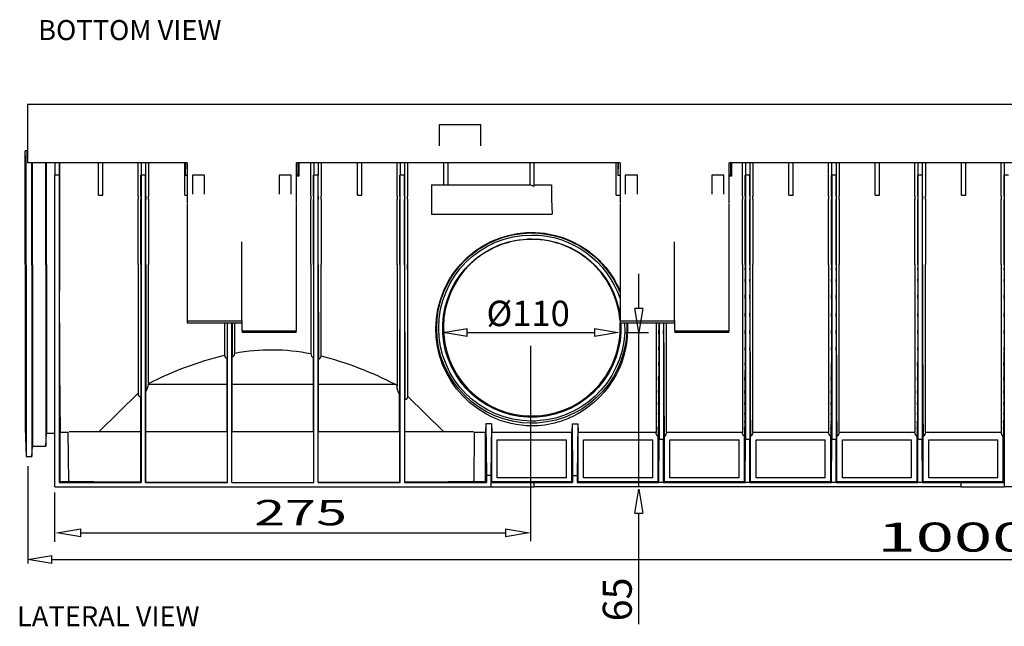
# Model space of a CAD drawing. Units: inches. Extents: x 58 to 101.7, y -31.5 to 31.5.
# Drawn here: x 79.9 to 88.2, y -31.5 to -26.4 of the extents above; entities that cross this region are included whole.
import ezdxf

# ---------------------------------------------------------------- set-up
doc = ezdxf.new("R2010")
doc.units = ezdxf.units.IN
doc.header["$MEASUREMENT"] = 0
doc.layers.add('Layer 1', color=7, linetype='Continuous')

# ---------------------------------------------------------------- blocks, each defined once
blk = doc.blocks.new('block 131', base_point=(1461.1765, 71.2439))
at = {"layer": 'Layer 1', "color": 0, "linetype": 'Continuous'}
for p, q in [((85.126, -29.0025), (85.0928, -28.8027)), ((85.1593, -28.8027), (85.0928, -28.8027)), ((85.1593, -28.8027), (85.126, -29.0025))]:
    blk.add_line(p, q, dxfattribs=at)
blk = doc.blocks.new('block 132', base_point=(1461.1765, 71.2439))
at = {"layer": 'Layer 1', "color": 0, "linetype": 'Continuous'}
for p, q in [((85.093, -30.5182), (85.1263, -30.3184)), ((85.1263, -30.3184), (85.1595, -30.5182)), ((85.093, -30.5182), (85.1595, -30.5182))]:
    blk.add_line(p, q, dxfattribs=at)
blk = doc.blocks.new('block 133', base_point=(1461.1765, 71.2439))
at = {"layer": 'Layer 1', "color": 0, "linetype": 'Continuous'}
for p, q in [((80.2487, -30.6846), (80.4485, -30.6514)), ((80.4485, -30.718), (80.2487, -30.6846)), ((80.4485, -30.718), (80.4485, -30.6514))]:
    blk.add_line(p, q, dxfattribs=at)
blk = doc.blocks.new('block 134', base_point=(1461.1765, 71.2439))
at = {"layer": 'Layer 1', "color": 0, "linetype": 'Continuous'}
for p, q in [((80.0048, -30.9081), (80.2046, -30.8749)), ((80.2046, -30.9414), (80.0048, -30.9081)), ((80.2046, -30.9414), (80.2046, -30.8749))]:
    blk.add_line(p, q, dxfattribs=at)
blk = doc.blocks.new('block 135', base_point=(1461.1765, 71.2439))
at = {"layer": 'Layer 1', "color": 0, "linetype": 'Continuous'}
for p, q in [((83.4876, -29.0046), (83.6875, -28.9714)), ((83.6875, -29.0379), (83.6875, -28.9714)), ((83.6875, -29.0379), (83.4876, -29.0046))]:
    blk.add_line(p, q, dxfattribs=at)
blk = doc.blocks.new('block 136', base_point=(1461.1765, 71.2439))
at = {"layer": 'Layer 1', "color": 0, "linetype": 'Continuous'}
for p, q in [((84.0083, -30.6513), (84.2081, -30.6846)), ((84.0083, -30.6513), (84.0083, -30.7179)), ((84.2081, -30.6846), (84.0083, -30.7179))]:
    blk.add_line(p, q, dxfattribs=at)
blk = doc.blocks.new('block 139', base_point=(1461.1765, 71.2439))
at = {"layer": 'Layer 1', "color": 0, "linetype": 'Continuous'}
for p, q in [((84.7549, -28.9713), (84.9547, -29.0046)), ((84.7549, -28.9713), (84.7549, -29.0379)), ((84.9547, -29.0046), (84.7549, -29.0379))]:
    blk.add_line(p, q, dxfattribs=at)

msp = doc.modelspace()

# ---------------------------------------------------------------- linework, layer by layer
at = {"layer": 'Layer 1', "color": 7, "linetype": 'Continuous'}
for p, q in [((80.0004, -27.0893), (80.0004, -27.1201)), ((80.0004, -27.0893), (94.4838, -27.0893)), ((80.0004, -27.1201), (80.0004, -27.583)), ((83.4551, -27.2622), (83.8034, -27.2622)), ((83.4551, -27.4395), (83.4551, -27.2622)), ((83.8034, -27.4395), (83.8034, -27.2622)), ((79.9827, -27.8747), (79.9827, -27.4829)), ((79.9965, -27.4829), (79.9827, -27.4829)), ((79.9974, -27.4829), (79.9974, -27.5194)), ((79.9912, -27.8747), (79.9912, -27.52)), ((81.3413, -27.583), (80.0004, -27.583)), ((80.0394, -27.8747), (80.0394, -27.583)), ((80.0425, -27.8747), (80.0425, -27.583)), ((80.1564, -27.8747), (80.1564, -27.583)), ((80.1602, -27.8747), (80.1602, -27.583)), ((80.2311, -27.583), (80.2311, -27.6861)), ((80.2676, -27.583), (80.2676, -27.6861)), ((80.2691, -27.583), (80.2691, -27.8615)), ((80.5964, -27.8531), (80.5964, -27.583)), ((80.6327, -27.8531), (80.6327, -27.583)), ((80.9293, -27.8615), (80.9293, -27.583)), ((80.9546, -27.583), (80.9546, -27.6861)), ((80.9912, -27.583), (80.9912, -27.6861)), ((81.0164, -27.583), (81.0164, -27.8615)), ((81.3201, -27.8531), (81.3201, -27.583)), ((81.3255, -27.583), (81.3234, -27.6895)), ((81.3263, -27.6866), (81.3263, -27.583)), ((81.3413, -27.583), (81.3413, -27.9179)), ((82.2556, -27.9179), (82.2556, -27.583)), ((84.9695, -27.583), (82.2556, -27.583)), ((82.2706, -27.6866), (82.2706, -27.583)), ((82.2769, -27.583), (82.2769, -27.6928)), ((82.3767, -27.8615), (82.3767, -27.583)), ((82.4019, -27.583), (82.4019, -27.6861)), ((82.4385, -27.583), (82.4385, -27.6861)), ((82.4637, -27.583), (82.4637, -27.8615)), ((82.7673, -27.8531), (82.7673, -27.583)), ((82.8037, -27.8531), (82.8037, -27.583)), ((83.1003, -27.8615), (83.1003, -27.583)), ((83.1256, -27.583), (83.1256, -27.6861)), ((83.1621, -27.583), (83.1621, -27.6861)), ((83.1874, -27.583), (83.1874, -27.8615)), ((83.491, -27.7659), (83.491, -27.583)), ((83.5273, -27.7659), (83.5273, -27.583)), ((84.2147, -27.766), (84.2147, -27.583)), ((84.2509, -27.7812), (84.2509, -27.583)), ((84.9383, -27.8531), (84.9383, -27.583)), ((84.9536, -27.583), (84.9515, -27.6895)), ((84.9544, -27.6866), (84.9544, -27.583)), ((84.9695, -27.583), (84.9695, -27.9179)), ((85.8837, -27.9179), (85.8837, -27.583)), ((88.5976, -27.583), (85.8837, -27.583)), ((85.8987, -27.6866), (85.8987, -27.583)), ((85.9049, -27.583), (85.9049, -27.6928)), ((85.9949, -27.8615), (85.9949, -27.583)), ((86.0201, -27.583), (86.0201, -27.6861)), ((86.0567, -27.583), (86.0567, -27.6861)), ((86.0819, -27.583), (86.0819, -27.8615)), ((86.3855, -27.8531), (86.3855, -27.583)), ((86.4218, -27.8531), (86.4218, -27.583)), ((86.7184, -27.8615), (86.7184, -27.583)), ((86.7437, -27.583), (86.7437, -27.6861)), ((86.7803, -27.583), (86.7803, -27.6861)), ((86.8056, -27.583), (86.8056, -27.8615)), ((87.1092, -27.8531), (87.1092, -27.583)), ((87.1455, -27.8531), (87.1455, -27.583)), ((87.4421, -27.8615), (87.4421, -27.583)), ((87.4673, -27.583), (87.4673, -27.6861)), ((87.5039, -27.583), (87.5039, -27.6861)), ((87.5291, -27.583), (87.5291, -27.8615)), ((87.8329, -27.8531), (87.8329, -27.583)), ((87.8691, -27.8531), (87.8691, -27.583)), ((88.1658, -27.8615), (88.1658, -27.583)), ((88.191, -27.583), (88.191, -27.6861)), ((80.2311, -30.2984), (80.2311, -27.6861)), ((80.2674, -27.6861), (80.2311, -27.6861)), ((80.2674, -27.6861), (80.2674, -30.2621)), ((80.9532, -27.8616), (80.9532, -27.6861)), ((80.9547, -27.6861), (80.9547, -30.2621)), ((80.9911, -27.6861), (80.9547, -27.6861)), ((80.9911, -30.2621), (80.9911, -27.6861)), ((80.9925, -27.8616), (80.9925, -27.6861)), ((81.3413, -27.6895), (81.3234, -27.6895)), ((81.3263, -27.6861), (81.3413, -27.6861)), ((81.4865, -27.6861), (81.3849, -27.6861)), ((81.3849, -27.6861), (81.3849, -27.8457)), ((81.4865, -27.8457), (81.4865, -27.6861)), ((82.2121, -27.6861), (82.1105, -27.6861)), ((82.1105, -27.6861), (82.1105, -27.8457)), ((82.2121, -27.8457), (82.2121, -27.6861)), ((82.2706, -27.6861), (82.2556, -27.6861)), ((82.2769, -27.6928), (82.2556, -27.6928)), ((82.4005, -27.8616), (82.4005, -27.6861)), ((82.4384, -27.6861), (82.4021, -27.6861)), ((82.4021, -30.2621), (82.4021, -27.6861)), ((82.4384, -30.2621), (82.4384, -27.6861)), ((82.4398, -27.8616), (82.4398, -27.6861)), ((83.1242, -27.8617), (83.1242, -27.6861)), ((83.162, -27.6861), (83.1256, -27.6861)), ((83.1256, -30.2621), (83.1256, -27.6861)), ((83.162, -27.6861), (83.162, -30.2621)), ((83.1635, -27.8617), (83.1635, -27.6861)), ((84.9695, -27.6895), (84.9515, -27.6895)), ((84.9544, -27.6861), (84.9695, -27.6861)), ((85.1146, -27.6861), (85.013, -27.6861)), ((85.013, -27.6861), (85.013, -27.8457)), ((85.1146, -27.8457), (85.1146, -27.6861)), ((85.8402, -27.6861), (85.7386, -27.6861)), ((85.7386, -27.6861), (85.7386, -27.8457)), ((85.8402, -27.8457), (85.8402, -27.6861)), ((85.8987, -27.6861), (85.8837, -27.6861)), ((85.9049, -27.6928), (85.8837, -27.6928)), ((86.0188, -27.8616), (86.0188, -27.6861)), ((86.0202, -27.6861), (86.0202, -29.8977)), ((86.0565, -27.6861), (86.0202, -27.6861)), ((86.0565, -27.6861), (86.0565, -29.8977)), ((86.058, -27.8616), (86.058, -27.6861)), ((86.7423, -27.8616), (86.7423, -27.6861)), ((86.7438, -27.6861), (86.7438, -29.8977)), ((86.7802, -27.6861), (86.7438, -27.6861)), ((86.7802, -27.6861), (86.7802, -29.8977)), ((86.7816, -27.8616), (86.7816, -27.6861)), ((87.466, -27.8616), (87.466, -27.6861)), ((87.4675, -27.6861), (87.4675, -29.8977)), ((87.5038, -27.6861), (87.4675, -27.6861)), ((87.5038, -27.6861), (87.5038, -29.8977)), ((87.5052, -27.8616), (87.5052, -27.6861)), ((88.1896, -27.8616), (88.1896, -27.6861)), ((88.1912, -27.6861), (88.1912, -30.2621)), ((88.2274, -27.6861), (88.1912, -27.6861)), ((83.3876, -27.7659), (83.3876, -28.0126)), ((83.3876, -27.7659), (83.6488, -27.7659)), ((83.6488, -27.7659), (84.2146, -27.7659)), ((84.2509, -27.7812), (84.2146, -27.7659)), ((84.251, -27.7659), (84.3942, -27.7659)), ((84.3942, -27.7659), (84.3942, -27.8615)), ((79.9827, -27.9001), (79.9827, -27.8747)), ((79.9827, -28.4323), (79.9827, -27.9001)), ((79.9912, -27.9084), (79.9912, -27.8747)), ((80.0394, -27.9084), (80.0394, -27.8747)), ((80.0425, -27.9054), (80.0425, -27.8747)), ((80.1564, -27.9054), (80.1564, -27.8747)), ((80.1602, -27.9016), (80.1602, -27.8747)), ((80.1602, -28.4339), (80.1602, -27.9016)), ((80.2691, -27.8615), (80.2691, -27.8881)), ((80.2691, -27.8881), (80.2692, -28.4335)), ((80.5964, -27.8531), (80.6327, -27.8531)), ((80.9293, -27.8615), (80.9293, -27.8881)), ((80.9293, -28.4335), (80.9293, -27.8881)), ((80.9532, -27.8616), (80.9532, -27.8896)), ((80.9532, -28.4351), (80.9532, -27.8896)), ((80.9925, -27.8616), (80.9925, -27.8896)), ((80.9926, -28.4351), (80.9925, -27.8896)), ((81.0164, -27.8881), (81.0164, -27.8615)), ((81.0164, -27.8881), (81.0164, -28.4335)), ((81.3201, -27.8531), (81.3413, -27.8531)), ((82.3767, -27.8615), (82.3767, -27.8881)), ((82.3767, -28.4335), (82.3767, -27.8881)), ((82.4004, -28.4351), (82.4005, -27.8896)), ((82.4005, -27.8616), (82.4005, -27.8896)), ((82.4398, -27.8616), (82.4398, -27.8896)), ((82.44, -28.4351), (82.4398, -27.8896)), ((82.4637, -27.8881), (82.4637, -27.8615)), ((82.4637, -27.8881), (82.4637, -28.4335)), ((82.7673, -27.8531), (82.8037, -27.8531)), ((83.1003, -27.8615), (83.1003, -27.8881)), ((83.1003, -28.4335), (83.1003, -27.8881)), ((83.1241, -28.4352), (83.1242, -27.8897)), ((83.1242, -27.8617), (83.1242, -27.8897)), ((83.1635, -27.8617), (83.1635, -27.8897)), ((83.1635, -28.4352), (83.1635, -27.8897)), ((83.1874, -27.8881), (83.1874, -27.8615)), ((83.1874, -27.8881), (83.1874, -28.4335)), ((84.3942, -27.8615), (84.3949, -27.8881)), ((84.3949, -27.8881), (84.4014, -28.0126)), ((84.9383, -27.8531), (84.9695, -27.8531)), ((85.9949, -27.8615), (85.9949, -27.8881)), ((85.9949, -28.4335), (85.9949, -27.8881)), ((86.0186, -28.4351), (86.0188, -27.8896)), ((86.0188, -27.8616), (86.0188, -27.8896)), ((86.058, -27.8616), (86.058, -27.8896)), ((86.0581, -28.4351), (86.058, -27.8896)), ((86.0819, -27.8881), (86.0819, -27.8615)), ((86.0819, -27.8881), (86.0819, -28.4335)), ((86.3855, -27.8531), (86.4218, -27.8531)), ((86.7184, -27.8615), (86.7184, -27.8881)), ((86.7184, -28.4335), (86.7184, -27.8881)), ((86.7423, -27.8616), (86.7423, -27.8896)), ((86.7423, -28.4351), (86.7423, -27.8896)), ((86.7816, -27.8616), (86.7816, -27.8896)), ((86.7817, -28.4351), (86.7816, -27.8896)), ((86.8056, -27.8881), (86.8056, -27.8615)), ((86.8056, -27.8881), (86.8056, -28.4335)), ((87.1092, -27.8531), (87.1455, -27.8531)), ((87.4421, -27.8615), (87.4421, -27.8881)), ((87.4421, -28.4335), (87.4421, -27.8881)), ((87.4659, -28.4351), (87.466, -27.8896)), ((87.466, -27.8616), (87.466, -27.8896)), ((87.5052, -27.8616), (87.5052, -27.8896)), ((87.5054, -28.4351), (87.5052, -27.8896)), ((87.5291, -27.8881), (87.5291, -27.8615)), ((87.5291, -27.8881), (87.5291, -28.4335)), ((87.8329, -27.8531), (87.8691, -27.8531)), ((88.1658, -27.8615), (88.1658, -27.8881)), ((88.1658, -28.4335), (88.1658, -27.8881)), ((88.1896, -27.8616), (88.1896, -27.8896)), ((88.1896, -28.4351), (88.1896, -27.8896)), ((79.9912, -28.4407), (79.9912, -27.9084)), ((80.0394, -28.4407), (80.0394, -27.9084)), ((80.0425, -28.4376), (80.0425, -27.9054)), ((80.1564, -28.4376), (80.1564, -27.9054)), ((81.3413, -27.9229), (81.3413, -28.2412)), ((82.2556, -28.9913), (82.2556, -27.9229)), ((84.9695, -27.9229), (84.9695, -28.2412)), ((85.8837, -28.9913), (85.8837, -27.9229)), ((83.3876, -28.0126), (83.6488, -28.0126)), ((83.6488, -28.0126), (84.4014, -28.0126)), ((81.3413, -28.2446), (81.3413, -28.9059)), ((81.7984, -28.9059), (81.7984, -28.2446)), ((84.9695, -28.2446), (84.9695, -28.9059)), ((85.4266, -28.9059), (85.4266, -28.2446)), ((79.9827, -28.4323), (79.9827, -29.8049)), ((79.9912, -28.4407), (79.9912, -30.0444)), ((80.0394, -28.4407), (80.0394, -30.0444)), ((80.0425, -28.4376), (80.0425, -29.9573)), ((80.1564, -28.4376), (80.1564, -29.9573)), ((80.1602, -28.4339), (80.1602, -29.8484)), ((80.9293, -28.4335), (80.9293, -29.5127)), ((80.9532, -28.4351), (80.9508, -29.541)), ((80.9926, -28.4351), (80.9948, -29.4996)), ((81.0164, -29.4325), (81.0164, -28.4335)), ((82.3767, -28.4335), (82.3767, -29.1812)), ((82.4004, -28.4351), (82.3993, -29.2189)), ((82.44, -28.4351), (82.4411, -29.2277)), ((82.4637, -29.2004), (82.4637, -28.4335)), ((83.1003, -28.4336), (83.1003, -29.4529)), ((83.1241, -28.4352), (83.1217, -29.5244)), ((83.1635, -28.4352), (83.1661, -29.566)), ((83.1874, -28.4763), (83.1874, -28.4336)), ((83.1874, -28.4336), (83.1874, -29.5388)), ((85.9949, -28.4335), (85.9949, -29.8412)), ((86.0819, -29.8412), (86.0819, -28.4335)), ((86.7184, -28.4335), (86.7184, -29.8412)), ((86.8056, -29.8412), (86.8056, -28.4335)), ((87.4421, -28.4335), (87.4421, -29.8412)), ((87.5291, -29.8412), (87.5291, -28.4335)), ((88.1658, -28.4335), (88.1658, -29.8412)), ((85.1262, -28.8027), (85.1262, -28.5129)), ((81.3413, -28.9059), (81.7984, -28.9059)), ((81.3413, -28.9059), (81.3413, -28.9225)), ((81.3413, -28.9225), (81.7984, -28.9225)), ((81.653, -28.9225), (81.653, -29.1942)), ((81.6763, -28.9225), (81.6757, -29.222)), ((81.6784, -30.2621), (81.6784, -28.9225)), ((81.7147, -30.2621), (81.7147, -28.9225)), ((81.7167, -28.9225), (81.7174, -29.2137)), ((81.7401, -29.1763), (81.7401, -28.9225)), ((81.7984, -28.9059), (81.7984, -28.9225)), ((81.7984, -28.9225), (81.7984, -28.9913)), ((84.9695, -28.9059), (84.9695, -28.9225)), ((84.9695, -28.9059), (85.4266, -28.9059)), ((84.9695, -28.9225), (85.4266, -28.9225)), ((85.2712, -28.9225), (85.2712, -29.8412)), ((85.2966, -28.9225), (85.2966, -29.8977)), ((85.3328, -28.9225), (85.3328, -29.8977)), ((85.3582, -29.8412), (85.3582, -28.9225)), ((85.4266, -28.9059), (85.4266, -28.9225)), ((85.4266, -28.9225), (85.4266, -28.9913)), ((81.7984, -28.9913), (82.2556, -28.9913)), ((81.7984, -29.0013), (82.2556, -29.0013)), ((83.6875, -29.0046), (84.7549, -29.0046)), ((85.012, -29.0037), (85.2081, -29.0037)), ((85.1262, -30.2984), (85.1262, -29.0025)), ((85.4266, -28.9913), (85.8837, -28.9913)), ((85.4266, -29.0013), (85.8837, -29.0013)), ((84.2205, -30.7533), (84.2205, -29.1164)), ((81.6764, -29.4383), (81.6757, -29.222)), ((81.7166, -29.4383), (81.7174, -29.2137)), ((82.4, -29.4383), (82.3993, -29.2189)), ((82.4404, -29.4383), (82.4411, -29.2277)), ((81.0158, -29.4383), (81.6764, -29.4383)), ((81.6763, -29.8339), (81.6764, -29.4383)), ((81.7166, -29.4383), (82.4, -29.4383)), ((81.7167, -29.8339), (81.7166, -29.4383)), ((82.4, -29.8339), (82.4, -29.4383)), ((82.4404, -29.4383), (83.0857, -29.4383)), ((82.4404, -29.8339), (82.4404, -29.4383)), ((83.0857, -29.4383), (83.1001, -29.4527)), ((80.602, -29.8339), (80.9293, -29.5127)), ((80.9508, -29.8339), (80.9508, -29.541)), ((80.9948, -29.8339), (80.9948, -29.4996)), ((83.1217, -29.8339), (83.1217, -29.5244)), ((83.1874, -29.5387), (83.4884, -29.8339)), ((83.1662, -29.8339), (83.1661, -29.566)), ((83.8911, -29.7105), (83.844, -29.6863)), ((84.6145, -29.6863), (84.5674, -29.7105)), ((83.8431, -29.7686), (83.8412, -29.8412)), ((83.8443, -29.7686), (83.8493, -30.204)), ((83.8907, -29.7686), (83.8443, -29.7686)), ((83.8907, -29.7686), (83.8856, -30.204)), ((83.8918, -29.7686), (83.8937, -29.8412)), ((84.5668, -29.7686), (84.5649, -29.8412)), ((84.5676, -29.7686), (84.5713, -30.204)), ((84.5676, -29.7686), (84.6146, -29.7686)), ((84.6146, -29.7686), (84.6108, -30.204)), ((84.6153, -29.7686), (84.6173, -29.8412)), ((79.9827, -29.8049), (79.9912, -30.0444)), ((80.1564, -29.9573), (80.1602, -29.8484)), ((80.1602, -29.8484), (80.2311, -29.8484)), ((80.2755, -30.254), (80.2755, -29.8412)), ((80.2755, -29.8412), (80.3433, -29.8412)), ((80.3469, -30.254), (80.3433, -29.8412)), ((80.3503, -29.8339), (80.9523, -29.8339)), ((80.9523, -30.2596), (80.9523, -29.8339)), ((80.9934, -29.8339), (81.6775, -29.8339)), ((80.9934, -30.2597), (80.9934, -29.8339)), ((81.7156, -29.8339), (82.4011, -29.8339)), ((82.4393, -29.8339), (83.1233, -29.8339)), ((83.1233, -30.2596), (83.1233, -29.8339)), ((83.1645, -30.2594), (83.1645, -29.8339)), ((83.1645, -29.8339), (83.74, -29.8339)), ((83.747, -29.8412), (83.7434, -30.254)), ((83.747, -29.8412), (83.8412, -29.8412)), ((83.8412, -30.254), (83.8412, -29.8412)), ((83.8937, -30.254), (83.8937, -29.8412)), ((83.8937, -29.8412), (84.5649, -29.8412)), ((84.5649, -30.254), (84.5649, -29.8412)), ((84.6173, -30.254), (84.6173, -29.8412)), ((84.6173, -29.8412), (85.2712, -29.8412)), ((85.2885, -30.254), (85.2885, -29.8759)), ((85.3409, -30.254), (85.3409, -29.8759)), ((85.3582, -29.8412), (85.9949, -29.8412)), ((86.0121, -30.254), (86.0121, -29.8759)), ((86.0646, -30.254), (86.0646, -29.8759)), ((86.0819, -29.8412), (86.7184, -29.8412)), ((86.7357, -30.254), (86.7357, -29.8759)), ((86.7883, -30.254), (86.7883, -29.8759)), ((86.8056, -29.8412), (87.4421, -29.8412)), ((87.4595, -30.254), (87.4595, -29.8759)), ((87.5119, -30.254), (87.5119, -29.8759)), ((87.5291, -29.8412), (88.1658, -29.8412)), ((88.183, -30.254), (88.183, -29.8759)), ((80.0394, -30.0444), (80.0425, -29.9573)), ((80.0425, -29.9573), (80.1564, -29.9573)), ((83.9392, -30.2233), (83.9392, -29.9041)), ((83.9392, -29.9041), (84.5197, -29.9041)), ((84.5197, -30.2233), (84.5197, -29.9041)), ((84.6628, -30.2233), (84.6628, -29.9041)), ((84.6628, -29.9041), (85.2433, -29.9041)), ((85.2433, -30.2233), (85.2433, -29.9041)), ((85.295, -30.2605), (85.2966, -29.8977)), ((85.2966, -29.8977), (85.3328, -29.8977)), ((85.3345, -30.2605), (85.3328, -29.8977)), ((85.3865, -30.2233), (85.3865, -29.9041)), ((85.3865, -29.9041), (85.967, -29.9041)), ((85.967, -30.2233), (85.967, -29.9041)), ((86.0186, -30.2605), (86.0202, -29.8977)), ((86.0202, -29.8977), (86.0565, -29.8977)), ((86.058, -30.2605), (86.0565, -29.8977)), ((86.11, -30.2233), (86.11, -29.9041)), ((86.11, -29.9041), (86.6906, -29.9041)), ((86.6906, -30.2233), (86.6906, -29.9041)), ((86.7423, -30.2605), (86.7438, -29.8977)), ((86.7438, -29.8977), (86.7802, -29.8977)), ((86.7817, -30.2605), (86.7802, -29.8977)), ((86.8337, -30.2233), (86.8337, -29.9041)), ((86.8337, -29.9041), (87.4142, -29.9041)), ((87.4142, -30.2233), (87.4142, -29.9041)), ((87.4659, -30.2605), (87.4675, -29.8977)), ((87.4675, -29.8977), (87.5038, -29.8977)), ((87.5054, -30.2605), (87.5038, -29.8977)), ((87.5573, -30.2233), (87.5573, -29.9041)), ((87.5573, -29.9041), (88.1378, -29.9041)), ((88.1378, -30.2233), (88.1378, -29.9041)), ((79.9912, -30.0444), (80.0394, -30.0444)), ((80.0048, -30.1254), (80.0048, -30.9396)), ((83.8493, -30.204), (83.8493, -30.2621)), ((83.8856, -30.204), (83.8493, -30.204)), ((83.8856, -30.204), (83.8856, -30.2621)), ((84.5713, -30.204), (84.6108, -30.204)), ((84.5713, -30.204), (84.5713, -30.2605)), ((84.6108, -30.204), (84.6108, -30.2605)), ((80.2674, -30.2621), (80.9547, -30.2621)), ((80.2755, -30.254), (80.3469, -30.254)), ((80.9911, -30.2621), (81.6784, -30.2621)), ((81.6775, -30.2611), (80.9934, -30.2597)), ((81.7147, -30.2621), (82.4021, -30.2621)), ((82.4384, -30.2621), (83.1256, -30.2621)), ((83.1233, -30.2596), (82.4393, -30.2611)), ((83.162, -30.2621), (83.8493, -30.2621)), ((83.7434, -30.254), (83.8412, -30.254)), ((83.8856, -30.2621), (84.2485, -30.2605)), ((83.8856, -30.2621), (83.8856, -30.2984)), ((83.8937, -30.254), (84.5649, -30.254)), ((84.5197, -30.2233), (83.9392, -30.2233)), ((84.2485, -30.2984), (84.2485, -30.2605)), ((84.2485, -30.2605), (84.5713, -30.2605)), ((84.6108, -30.2605), (85.295, -30.2605)), ((84.6173, -30.254), (85.2885, -30.254)), ((85.2433, -30.2233), (84.6628, -30.2233)), ((85.3345, -30.2605), (85.295, -30.2605)), ((85.3345, -30.2605), (86.0186, -30.2605)), ((85.3409, -30.254), (86.0121, -30.254)), ((85.967, -30.2233), (85.3865, -30.2233)), ((86.058, -30.2605), (86.0186, -30.2605)), ((86.058, -30.2605), (86.7423, -30.2605)), ((86.0646, -30.254), (86.7357, -30.254)), ((86.6906, -30.2233), (86.11, -30.2233)), ((86.7817, -30.2605), (86.7423, -30.2605)), ((86.7817, -30.2605), (87.4659, -30.2605)), ((86.7883, -30.254), (87.4595, -30.254)), ((87.4142, -30.2233), (86.8337, -30.2233)), ((87.5054, -30.2605), (87.4659, -30.2605)), ((87.5054, -30.2605), (87.8283, -30.2605)), ((87.5119, -30.254), (88.183, -30.254)), ((88.1378, -30.2233), (87.5573, -30.2233)), ((87.8283, -30.2605), (88.1912, -30.2621)), ((87.8283, -30.2984), (87.8283, -30.2605)), ((88.1912, -30.2621), (88.1912, -30.2984)), ((80.2307, -30.7587), (80.2307, -30.3456)), ((80.2311, -30.2984), (83.8856, -30.2984)), ((83.8856, -30.2984), (84.2485, -30.2984)), ((87.8283, -30.2984), (84.2485, -30.2984)), ((87.8283, -30.2984), (88.1912, -30.2984)), ((89.6747, -30.2984), (88.1912, -30.2984)), ((85.1263, -31.4493), (85.1263, -30.5182)), ((80.4485, -30.6846), (84.0083, -30.6846)), ((80.2046, -30.9081), (94.532, -30.9081))]:
    msp.add_line(p, q, dxfattribs=at)
for points, knots in [([(83.6312, -28.4335), (83.9262, -28.1033), (84.4332, -28.0747), (84.7636, -28.3697), (84.786, -28.3898), (84.8072, -28.4111), (84.8273, -28.4335)], [0, 0, 0, 0, 1, 1, 1, 2, 2, 2, 2]), ([(84.2293, -29.7644), (83.789, -29.7644), (83.4322, -29.4076), (83.4322, -28.9673), (83.4322, -28.5271), (83.789, -28.1703), (84.2293, -28.1703), (84.5553, -28.1703), (84.8484, -28.3689), (84.9695, -28.6716)], [0, 0, 0, 0, 1, 1, 1, 2, 2, 2, 3, 3, 3, 3]), ([(84.2293, -29.7474), (83.7985, -29.7474), (83.4492, -29.3982), (83.4492, -28.9673), (83.4492, -28.5365), (83.7985, -28.1873), (84.2293, -28.1873), (84.5652, -28.1873), (84.8634, -28.4024), (84.9695, -28.7211)], [0, 0, 0, 0, 1, 1, 1, 2, 2, 2, 3, 3, 3, 3]), ([(84.9753, -28.9225), (85.0001, -29.3345), (84.6862, -29.6886), (84.2742, -29.7134), (83.8622, -29.7382), (83.508, -29.4243), (83.4832, -29.0122), (83.4585, -28.6002), (83.7723, -28.2461), (84.1843, -28.2213), (84.1993, -28.2204), (84.2143, -28.2199), (84.2293, -28.2199)], [0, 0, 0, 0, 1, 1, 1, 2, 2, 2, 3, 3, 3, 4, 4, 4, 4]), ([(83.844, -29.6863), (83.451, -29.4672), (83.3098, -28.9711), (83.5287, -28.578), (83.5576, -28.5263), (83.5919, -28.4779), (83.6312, -28.4335)], [0, 0, 0, 0, 1, 1, 1, 2, 2, 2, 2]), ([(83.7126, -28.4325), (83.4196, -28.7186), (83.414, -29.188), (83.7, -29.4809), (83.9861, -29.7738), (84.4554, -29.7794), (84.7483, -29.4934), (84.9012, -29.3441), (84.9823, -29.1359), (84.9706, -28.9225)], [0, 0, 0, 0, 1, 1, 1, 2, 2, 2, 3, 3, 3, 3]), ([(86.0186, -28.4351), (86.0186, -28.5464), (86.0186, -28.3981), (86.0186, -28.5093), (86.0185, -28.6827), (86.0187, -28.4518), (86.0186, -28.6247), (86.0183, -28.8614), (86.0186, -28.5469), (86.0184, -28.782), (86.0181, -29.0021), (86.0185, -28.71), (86.0181, -28.9281), (86.0178, -29.1493), (86.0183, -28.8563), (86.0179, -29.0745), (86.0175, -29.2751), (86.0181, -29.0099), (86.0176, -29.2071), (86.0169, -29.3948), (86.0178, -29.1472), (86.0171, -29.3309), (86.0164, -29.5113), (86.0175, -29.274), (86.0167, -29.4496), (86.016, -29.6048), (86.0169, -29.4011), (86.0161, -29.5514), (86.0154, -29.6942), (86.0164, -29.5078), (86.0156, -29.6447), (86.0148, -29.7608), (86.0159, -29.6098), (86.015, -29.7202), (86.0141, -29.8151), (86.0154, -29.6926), (86.0144, -29.7814), (86.0135, -29.857), (86.0148, -29.7608), (86.0137, -29.8296), (86.0129, -29.8703), (86.014, -29.8188), (86.0132, -29.8553), (86.0124, -29.8809), (86.0135, -29.8497), (86.0127, -29.8709), (86.0119, -29.8806), (86.0129, -29.8704), (86.0121, -29.8759)], [0, 0, 0, 0, 1, 1, 1, 2, 2, 2, 3, 3, 3, 4, 4, 4, 5, 5, 5, 6, 6, 6, 7, 7, 7, 8, 8, 8, 9, 9, 9, 10, 10, 10, 11, 11, 11, 12, 12, 12, 13, 13, 13, 14, 14, 14, 15, 15, 15, 16, 16, 16, 16]), ([(86.0581, -28.4351), (86.0581, -28.5464), (86.058, -28.3981), (86.0581, -28.5093), (86.0582, -28.6827), (86.058, -28.4518), (86.0582, -28.6247), (86.0584, -28.8614), (86.058, -28.5469), (86.0584, -28.782), (86.0587, -29.0021), (86.0582, -28.71), (86.0586, -28.9281), (86.059, -29.1493), (86.0584, -28.8563), (86.0588, -29.0745), (86.0593, -29.2751), (86.0587, -29.0099), (86.0592, -29.2071), (86.0598, -29.3948), (86.059, -29.1472), (86.0596, -29.3309), (86.0602, -29.5113), (86.0593, -29.274), (86.0601, -29.4496), (86.0608, -29.6048), (86.0598, -29.4011), (86.0606, -29.5514), (86.0614, -29.6942), (86.0602, -29.5078), (86.0611, -29.6447), (86.062, -29.7608), (86.0608, -29.6098), (86.0617, -29.7202), (86.0627, -29.8151), (86.0614, -29.6926), (86.0623, -29.7814), (86.0633, -29.857), (86.062, -29.7608), (86.063, -29.8296), (86.0637, -29.8703), (86.0628, -29.8188), (86.0635, -29.8553), (86.0643, -29.8809), (86.0633, -29.8497), (86.0641, -29.8709), (86.0649, -29.8806), (86.0638, -29.8704), (86.0646, -29.8759)], [0, 0, 0, 0, 1, 1, 1, 2, 2, 2, 3, 3, 3, 4, 4, 4, 5, 5, 5, 6, 6, 6, 7, 7, 7, 8, 8, 8, 9, 9, 9, 10, 10, 10, 11, 11, 11, 12, 12, 12, 13, 13, 13, 14, 14, 14, 15, 15, 15, 16, 16, 16, 16]), ([(86.7423, -28.4351), (86.7423, -28.5464), (86.7423, -28.3981), (86.7423, -28.5093), (86.7422, -28.6827), (86.7423, -28.4518), (86.7422, -28.6247), (86.7419, -28.8614), (86.7423, -28.5469), (86.742, -28.782), (86.7418, -29.0021), (86.7421, -28.71), (86.7418, -28.9281), (86.7414, -29.1493), (86.7419, -28.8563), (86.7415, -29.0745), (86.741, -29.2751), (86.7418, -29.0099), (86.7412, -29.2071), (86.7406, -29.3948), (86.7414, -29.1472), (86.7408, -29.3309), (86.7401, -29.5113), (86.741, -29.274), (86.7403, -29.4496), (86.7395, -29.6048), (86.7406, -29.4011), (86.7398, -29.5514), (86.739, -29.6942), (86.7402, -29.5078), (86.7392, -29.6447), (86.7383, -29.7608), (86.7395, -29.6098), (86.7387, -29.7202), (86.7377, -29.8151), (86.739, -29.6926), (86.7381, -29.7814), (86.7371, -29.857), (86.7383, -29.7608), (86.7374, -29.8296), (86.7366, -29.8703), (86.7377, -29.8188), (86.7369, -29.8553), (86.7361, -29.8809), (86.7371, -29.8497), (86.7363, -29.8709), (86.7355, -29.8806), (86.7366, -29.8704), (86.7357, -29.8759)], [0, 0, 0, 0, 1, 1, 1, 2, 2, 2, 3, 3, 3, 4, 4, 4, 5, 5, 5, 6, 6, 6, 7, 7, 7, 8, 8, 8, 9, 9, 9, 10, 10, 10, 11, 11, 11, 12, 12, 12, 13, 13, 13, 14, 14, 14, 15, 15, 15, 16, 16, 16, 16]), ([(86.7817, -28.4351), (86.7817, -28.5464), (86.7817, -28.3981), (86.7817, -28.5093), (86.7819, -28.6827), (86.7817, -28.4518), (86.7818, -28.6247), (86.7821, -28.8614), (86.7817, -28.5469), (86.782, -28.782), (86.7823, -29.0021), (86.7819, -28.71), (86.7823, -28.9281), (86.7826, -29.1493), (86.7821, -28.8563), (86.7825, -29.0745), (86.783, -29.2751), (86.7823, -29.0099), (86.7829, -29.2071), (86.7834, -29.3948), (86.7826, -29.1472), (86.7832, -29.3309), (86.7839, -29.5113), (86.783, -29.274), (86.7837, -29.4496), (86.7844, -29.6048), (86.7834, -29.4011), (86.7842, -29.5514), (86.7851, -29.6942), (86.7839, -29.5078), (86.7848, -29.6447), (86.7856, -29.7608), (86.7844, -29.6098), (86.7853, -29.7202), (86.7863, -29.8151), (86.7851, -29.6926), (86.786, -29.7814), (86.787, -29.857), (86.7856, -29.7608), (86.7867, -29.8296), (86.7875, -29.8703), (86.7864, -29.8188), (86.7872, -29.8553), (86.7879, -29.8809), (86.7869, -29.8497), (86.7877, -29.8709), (86.7884, -29.8806), (86.7875, -29.8704), (86.7883, -29.8759)], [0, 0, 0, 0, 1, 1, 1, 2, 2, 2, 3, 3, 3, 4, 4, 4, 5, 5, 5, 6, 6, 6, 7, 7, 7, 8, 8, 8, 9, 9, 9, 10, 10, 10, 11, 11, 11, 12, 12, 12, 13, 13, 13, 14, 14, 14, 15, 15, 15, 16, 16, 16, 16]), ([(87.4659, -28.4351), (87.4658, -28.5464), (87.4659, -28.3981), (87.4658, -28.5093), (87.4658, -28.6827), (87.4659, -28.4518), (87.4658, -28.6247), (87.4656, -28.8614), (87.4659, -28.5469), (87.4657, -28.782), (87.4654, -29.0021), (87.4658, -28.71), (87.4655, -28.9281), (87.465, -29.1493), (87.4657, -28.8563), (87.4652, -29.0745), (87.4647, -29.2751), (87.4654, -29.0099), (87.4649, -29.2071), (87.4642, -29.3948), (87.465, -29.1472), (87.4645, -29.3309), (87.4637, -29.5113), (87.4647, -29.274), (87.4639, -29.4496), (87.4632, -29.6048), (87.4642, -29.4011), (87.4634, -29.5514), (87.4626, -29.6942), (87.4637, -29.5078), (87.4629, -29.6447), (87.462, -29.7608), (87.4632, -29.6098), (87.4623, -29.7202), (87.4614, -29.8151), (87.4626, -29.6926), (87.4616, -29.7814), (87.4607, -29.857), (87.462, -29.7608), (87.4611, -29.8296), (87.4603, -29.8703), (87.4613, -29.8188), (87.4604, -29.8553), (87.4596, -29.8809), (87.4608, -29.8497), (87.4599, -29.8709), (87.4591, -29.8806), (87.4602, -29.8704), (87.4595, -29.8759)], [0, 0, 0, 0, 1, 1, 1, 2, 2, 2, 3, 3, 3, 4, 4, 4, 5, 5, 5, 6, 6, 6, 7, 7, 7, 8, 8, 8, 9, 9, 9, 10, 10, 10, 11, 11, 11, 12, 12, 12, 13, 13, 13, 14, 14, 14, 15, 15, 15, 16, 16, 16, 16]), ([(87.5054, -28.4351), (87.5054, -28.5464), (87.5054, -28.3981), (87.5054, -28.5093), (87.5055, -28.6827), (87.5054, -28.4518), (87.5055, -28.6247), (87.5057, -28.8614), (87.5054, -28.5469), (87.5056, -28.782), (87.5058, -29.0021), (87.5055, -28.71), (87.5058, -28.9281), (87.5062, -29.1493), (87.5057, -28.8563), (87.5061, -29.0745), (87.5066, -29.2751), (87.5059, -29.0099), (87.5065, -29.2071), (87.507, -29.3948), (87.5062, -29.1472), (87.5069, -29.3309), (87.5076, -29.5113), (87.5065, -29.274), (87.5073, -29.4496), (87.5081, -29.6048), (87.507, -29.4011), (87.5078, -29.5514), (87.5087, -29.6942), (87.5076, -29.5078), (87.5084, -29.6447), (87.5093, -29.7608), (87.5081, -29.6098), (87.509, -29.7202), (87.5098, -29.8151), (87.5087, -29.6926), (87.5096, -29.7814), (87.5106, -29.857), (87.5093, -29.7608), (87.5103, -29.8296), (87.5111, -29.8703), (87.51, -29.8188), (87.5108, -29.8553), (87.5116, -29.8809), (87.5106, -29.8497), (87.5114, -29.8709), (87.5121, -29.8806), (87.5111, -29.8704), (87.5119, -29.8759)], [0, 0, 0, 0, 1, 1, 1, 2, 2, 2, 3, 3, 3, 4, 4, 4, 5, 5, 5, 6, 6, 6, 7, 7, 7, 8, 8, 8, 9, 9, 9, 10, 10, 10, 11, 11, 11, 12, 12, 12, 13, 13, 13, 14, 14, 14, 15, 15, 15, 16, 16, 16, 16]), ([(88.1896, -28.4351), (88.1895, -28.5464), (88.1896, -28.3981), (88.1895, -28.5093), (88.1895, -28.6827), (88.1896, -28.4518), (88.1895, -28.6247), (88.1892, -28.8614), (88.1896, -28.5469), (88.1893, -28.782), (88.189, -29.0021), (88.1895, -28.71), (88.1891, -28.9281), (88.1887, -29.1493), (88.1892, -28.8563), (88.1888, -29.0745), (88.1883, -29.2751), (88.189, -29.0099), (88.1885, -29.2071), (88.1879, -29.3948), (88.1887, -29.1472), (88.188, -29.3309), (88.1874, -29.5113), (88.1883, -29.274), (88.1876, -29.4496), (88.1868, -29.6048), (88.1879, -29.4011), (88.1872, -29.5514), (88.1863, -29.6942), (88.1874, -29.5078), (88.1866, -29.6447), (88.1857, -29.7608), (88.1868, -29.6098), (88.1859, -29.7202), (88.185, -29.8151), (88.1863, -29.6926), (88.1853, -29.7814), (88.1843, -29.857), (88.1857, -29.7608), (88.1846, -29.8296), (88.1838, -29.8703), (88.185, -29.8188), (88.1841, -29.8553), (88.1833, -29.8809), (88.1844, -29.8497), (88.1836, -29.8709), (88.1828, -29.8806), (88.1838, -29.8704), (88.183, -29.8759)], [0, 0, 0, 0, 1, 1, 1, 2, 2, 2, 3, 3, 3, 4, 4, 4, 5, 5, 5, 6, 6, 6, 7, 7, 7, 8, 8, 8, 9, 9, 9, 10, 10, 10, 11, 11, 11, 12, 12, 12, 13, 13, 13, 14, 14, 14, 15, 15, 15, 16, 16, 16, 16]), ([(85.2946, -28.9225), (85.2946, -28.9283), (85.2946, -28.9205), (85.2946, -28.9264), (85.2941, -29.1477), (85.2947, -28.8546), (85.2943, -29.073), (85.2938, -29.2737), (85.2944, -29.0083), (85.2939, -29.2056), (85.2934, -29.3935), (85.2941, -29.1456), (85.2935, -29.3296), (85.2928, -29.5101), (85.2938, -29.2726), (85.2931, -29.4483), (85.2923, -29.6039), (85.2933, -29.3998), (85.2926, -29.5504), (85.2917, -29.6934), (85.2928, -29.5066), (85.292, -29.6438), (85.2912, -29.7601), (85.2922, -29.6088), (85.2914, -29.7193), (85.2905, -29.8145), (85.2917, -29.6917), (85.2908, -29.7809), (85.2898, -29.8566), (85.2912, -29.7601), (85.2901, -29.8291), (85.2892, -29.8703), (85.2904, -29.8182), (85.2896, -29.8552), (85.2887, -29.881), (85.2898, -29.8495), (85.289, -29.8709), (85.2882, -29.8806), (85.2892, -29.8703), (85.2885, -29.8759)], [0, 0, 0, 0, 1, 1, 1, 2, 2, 2, 3, 3, 3, 4, 4, 4, 5, 5, 5, 6, 6, 6, 7, 7, 7, 8, 8, 8, 9, 9, 9, 10, 10, 10, 11, 11, 11, 12, 12, 12, 13, 13, 13, 13]), ([(85.3349, -28.9225), (85.3349, -28.9283), (85.3349, -28.9205), (85.3349, -28.9264), (85.3353, -29.1477), (85.3347, -28.8546), (85.3352, -29.073), (85.3357, -29.2737), (85.335, -29.0083), (85.3355, -29.2056), (85.3361, -29.3935), (85.3353, -29.1456), (85.3359, -29.3296), (85.3366, -29.5101), (85.3357, -29.2726), (85.3364, -29.4483), (85.3372, -29.6039), (85.3361, -29.3998), (85.3369, -29.5504), (85.3378, -29.6934), (85.3366, -29.5066), (85.3374, -29.6438), (85.3384, -29.7601), (85.3372, -29.6088), (85.3381, -29.7193), (85.339, -29.8145), (85.3378, -29.6917), (85.3387, -29.7809), (85.3397, -29.8566), (85.3383, -29.7601), (85.3394, -29.8291), (85.3401, -29.8703), (85.3391, -29.8182), (85.3399, -29.8552), (85.3408, -29.881), (85.3396, -29.8495), (85.3404, -29.8709), (85.3413, -29.8806), (85.3401, -29.8703), (85.3409, -29.8759)], [0, 0, 0, 0, 1, 1, 1, 2, 2, 2, 3, 3, 3, 4, 4, 4, 5, 5, 5, 6, 6, 6, 7, 7, 7, 8, 8, 8, 9, 9, 9, 10, 10, 10, 11, 11, 11, 12, 12, 12, 13, 13, 13, 13]), ([(85.0251, -28.9225), (85.0499, -29.362), (84.7137, -29.7384), (84.2742, -29.7632), (84.2592, -29.7641), (84.2443, -29.7644), (84.2293, -29.7644)], [0, 0, 0, 0, 1, 1, 1, 2, 2, 2, 2]), ([(85.008, -28.9225), (85.0328, -29.3525), (84.7042, -29.7213), (84.2742, -29.7461), (84.2592, -29.747), (84.2443, -29.7474), (84.2293, -29.7474)], [0, 0, 0, 0, 1, 1, 1, 2, 2, 2, 2]), ([(80.9293, -29.5127), (80.9257, -29.5241), (80.9319, -29.5363), (80.9433, -29.54), (80.9457, -29.5408), (80.9482, -29.5411), (80.9508, -29.541)], [0, 0, 0, 0, 1, 1, 1, 2, 2, 2, 2]), ([(83.1874, -29.5387), (83.1865, -29.554), (83.1881, -29.5338), (83.1865, -29.5488), (83.185, -29.5556), (83.1871, -29.5467), (83.1854, -29.5533), (83.1827, -29.5603), (83.1865, -29.5512), (83.1835, -29.5579), (83.18, -29.5632), (83.1848, -29.5563), (83.1811, -29.5613), (83.1739, -29.5675), (83.1837, -29.56), (83.1762, -29.565), (83.1704, -29.5671), (83.1782, -29.5647), (83.1723, -29.5663), (83.1667, -29.5666), (83.1742, -29.5663), (83.1685, -29.5663), (83.1648, -29.5659), (83.1697, -29.5666), (83.1661, -29.566)], [0, 0, 0, 0, 1, 1, 1, 2, 2, 2, 3, 3, 3, 4, 4, 4, 5, 5, 5, 6, 6, 6, 7, 7, 7, 8, 8, 8, 8]), ([(80.9523, -30.2596), (80.8207, -30.2591), (80.9946, -30.2597), (80.8652, -30.2593), (80.742, -30.2587), (80.9048, -30.2594), (80.7839, -30.2589), (80.656, -30.2582), (80.8243, -30.2591), (80.6997, -30.2584), (80.5408, -30.2574), (80.7481, -30.2588), (80.5961, -30.2578), (80.4567, -30.2567), (80.6372, -30.2581), (80.5057, -30.257), (80.3995, -30.256), (80.536, -30.2574), (80.4375, -30.2562), (80.3591, -30.2552), (80.4584, -30.2567), (80.3879, -30.2555), (80.3383, -30.2543), (80.399, -30.2559), (80.3576, -30.2547), (80.3432, -30.254), (80.3605, -30.255), (80.3489, -30.2543), (80.3453, -30.2539), (80.3493, -30.2544), (80.3469, -30.254)], [0, 0, 0, 0, 1, 1, 1, 2, 2, 2, 3, 3, 3, 4, 4, 4, 5, 5, 5, 6, 6, 6, 7, 7, 7, 8, 8, 8, 9, 9, 9, 10, 10, 10, 10]), ([(83.7434, -30.254), (83.7406, -30.2545), (83.7453, -30.2539), (83.7411, -30.2543), (83.7274, -30.255), (83.7478, -30.254), (83.7309, -30.2548), (83.6821, -30.256), (83.7535, -30.2544), (83.6952, -30.2556), (83.6123, -30.2569), (83.729, -30.2553), (83.6368, -30.2564), (83.5158, -30.2577), (83.6835, -30.256), (83.5529, -30.2573), (83.4046, -30.2585), (83.608, -30.2569), (83.4513, -30.2581), (83.2661, -30.2591), (83.5185, -30.2577), (83.325, -30.2588), (83.1766, -30.2594), (83.3771, -30.2586), (83.2248, -30.2593), (83.135, -30.2596), (83.2555, -30.2591), (83.1645, -30.2594)], [0, 0, 0, 0, 1, 1, 1, 2, 2, 2, 3, 3, 3, 4, 4, 4, 5, 5, 5, 6, 6, 6, 7, 7, 7, 8, 8, 8, 9, 9, 9, 9])]:
    msp.add_open_spline(points, degree=3, knots=knots, dxfattribs=at)
for points in [[(84.2293, -28.2236), (84.0365, -28.2236), (83.8511, -28.2986), (83.7126, -28.4325)], [(84.2293, -28.2199), (84.6021, -28.2199), (84.9178, -28.4947), (84.9695, -28.8638)], [(84.7459, -28.4325), (84.6073, -28.2986), (84.422, -28.2236), (84.2293, -28.2236)], [(80.2692, -28.4335), (80.2672, -28.9028), (80.2693, -29.372), (80.2755, -29.8412)], [(84.9695, -28.9055), (84.9551, -28.7259), (84.8756, -28.5578), (84.7459, -28.4325)], [(84.8273, -28.4335), (84.8868, -28.5002), (84.9349, -28.5761), (84.9695, -28.6584)], [(85.0313, -28.9225), (85.051, -29.2361), (84.8889, -29.5331), (84.6145, -29.6863)], [(81.7401, -29.1763), (81.9507, -29.1375), (82.1667, -29.1392), (82.3767, -29.1812)], [(81.0164, -29.4325), (81.2186, -29.3286), (81.4323, -29.2487), (81.653, -29.1942)], [(81.653, -29.1942), (81.6537, -29.2073), (81.6629, -29.2187), (81.6757, -29.222)], [(81.7174, -29.2137), (81.7304, -29.2055), (81.7387, -29.1916), (81.7401, -29.1763)], [(82.3767, -29.1812), (82.378, -29.1966), (82.3864, -29.2105), (82.3993, -29.2189)], [(82.4411, -29.2277), (82.4538, -29.2245), (82.4631, -29.2134), (82.4637, -29.2004)], [(82.4637, -29.2004), (82.6792, -29.2563), (82.8878, -29.3362), (83.0857, -29.4383)], [(80.9948, -29.4996), (81.0059, -29.4809), (81.013, -29.46), (81.0158, -29.4383)], [(83.1217, -29.5244), (83.1088, -29.5026), (83.1014, -29.478), (83.1003, -29.4527)], [(84.2293, -29.7876), (84.1123, -29.7872), (83.9967, -29.7609), (83.8911, -29.7105)], [(84.5674, -29.7105), (84.5283, -29.7292), (84.4876, -29.7446), (84.446, -29.7567)], [(84.446, -29.7567), (84.3756, -29.7771), (84.3026, -29.7875), (84.2293, -29.7876)], [(85.2885, -29.8759), (85.2776, -29.8677), (85.2712, -29.8549), (85.2712, -29.8412)], [(85.3582, -29.8412), (85.3582, -29.8549), (85.3519, -29.8677), (85.3409, -29.8759)], [(86.0121, -29.8759), (86.0012, -29.8677), (85.9949, -29.8549), (85.9949, -29.8412)], [(86.0819, -29.8412), (86.0819, -29.8549), (86.0755, -29.8677), (86.0646, -29.8759)], [(86.7357, -29.8759), (86.7249, -29.8677), (86.7184, -29.8549), (86.7184, -29.8412)], [(86.8056, -29.8412), (86.8056, -29.8549), (86.7991, -29.8677), (86.7883, -29.8759)], [(87.4595, -29.8759), (87.4485, -29.8677), (87.4421, -29.8549), (87.4421, -29.8412)], [(87.5291, -29.8412), (87.5292, -29.8549), (87.5228, -29.8677), (87.5119, -29.8759)], [(88.183, -29.8759), (88.1722, -29.8677), (88.1658, -29.8549), (88.1658, -29.8412)]]:
    msp.add_open_spline(points, degree=3, dxfattribs=at)

# ---------------------------------------------------------------- block references
for name in ['block 131', 'block 135', 'block 139', 'block 132', 'block 133', 'block 136', 'block 134']:
    msp.add_blockref(name, (1461.1765, 71.2439), dxfattribs=at)

# ---------------------------------------------------------------- texts
at = {"layer": 'Layer 1', "color": 7, "linetype": 'Continuous', "attachment_point": 7, "line_spacing_factor": 0.899982}
for s, insert, char_height in [('{\\fArial|b0|i0|c0|p0;BOTTOM VIEW}', (80.0905, -26.5534), 0.167922), ('{\\fArial|b0|i0|c0|p0;{\\W1.61;{\\fArial|b0|i0;{\\fArial|b0|i0;{\\W1.61;275}}}}}', (81.9019, -30.6207), 0.212773), ('{\\W1.05;{\\fArial|b0|i0;{\\W1.743;{\\fArial|b0|i0;{\\fArial|b0|i0;{\\W1.743;1000}}}}}}', (87.127, -30.8411), 0.243169), ('{\\fArial|b0|i0|c0|p0;LATERAL VIEW}', (79.9131, -31.4671), 0.167922)]:
    msp.add_mtext(s, dxfattribs=dict(at, insert=insert, char_height=char_height))
at = {"layer": 'Layer 1', "color": 7, "linetype": 'Continuous', "insert": (83.8501, -28.7381), "char_height": 0.212773, "width": 474.352356, "attachment_point": 1, "line_spacing_factor": 0.899982}
msp.add_mtext('{\\fArial|b0|i0|c0|p0;{\\fArial|b0|i0;Ø110}}', dxfattribs=at)
at = {"layer": 'Layer 1', "color": 7, "linetype": 'Continuous', "insert": (85.0678, -31.4259), "char_height": 0.243167, "attachment_point": 7, "rotation": 90, "line_spacing_factor": 0.899982}
msp.add_mtext('{\\fArial|b0|i0|c0|p0;{\\fArial|b0|i0;{\\fArial|b0|i0;{\\W1;65}}}}', dxfattribs=at)

doc.saveas('drawing.dxf')
